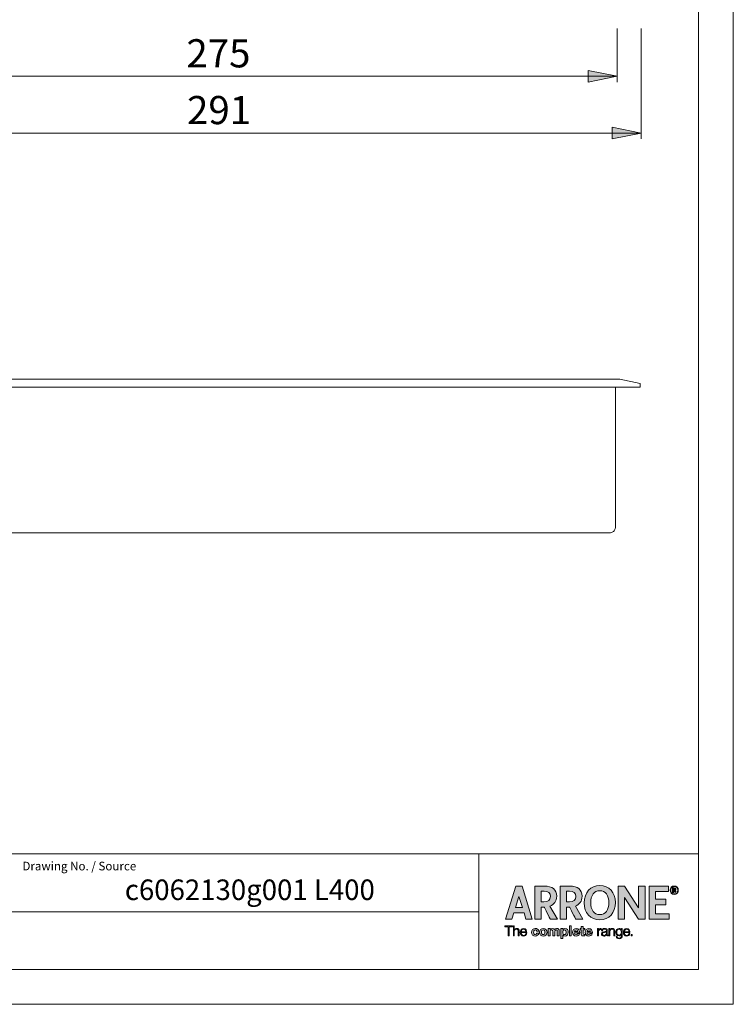
# Model space of a CAD drawing. Units: inches. Extents: x 0 to 210, y 0 to 297.
# Drawn here: x 87 to 210, y 0 to 170 of the extents above; entities that cross this region are included whole.
import ezdxf

# ---------------------------------------------------------------- set-up
doc = ezdxf.new("R2010")
doc.units = ezdxf.units.IN
doc.header["$MEASUREMENT"] = 0
doc.layers.add('Layer 1', color=7, linetype='Continuous')

# ---------------------------------------------------------------- blocks, each defined once
blk = doc.blocks.new('block 2')
at = {"layer": 'Layer 1'}
h = blk.add_hatch(color=7, dxfattribs=at)
h.dxf.hatch_style = 2
h.paths.add_polyline_path([(194.07, 150.57), (189.07, 149.57), (189.07, 151.57)])
h.paths.add_polyline_path([(48.61, 150.57), (53.61, 151.57), (53.61, 149.57)])
h.paths.add_polyline_path([(78.03, 122.91), (73.03, 121.91), (73.03, 123.91)])
h.paths.add_polyline_path([(52.52, 122.91), (57.52, 123.91), (57.52, 121.91)])
h.paths.add_polyline_path([(189.94, 160.38), (184.94, 159.38), (184.94, 161.38)])
h.paths.add_polyline_path([(52.52, 160.38), (57.52, 161.38), (57.52, 159.38)])
at = {"layer": 'Layer 1', "color": 7, "lineweight": 9}
for points in [[(189.94, 168.63), (189.94, 159.38)], [(194.07, 168.63), (194.07, 149.57)], [(52.52, 160.38), (189.94, 160.38)], [(189.94, 160.38), (184.94, 159.38), (184.94, 161.38), (189.94, 160.38)], [(189.94, 160.38), (184.94, 159.38), (184.94, 161.38)], [(194.07, 150.57), (189.07, 149.57), (189.07, 151.57), (194.07, 150.57)], [(194.07, 150.57), (189.07, 149.57), (189.07, 151.57)], [(48.61, 150.57), (194.07, 150.57)], [(51.82, 108.06), (190.41, 108.06)], [(190.41, 108.06), (193.91, 107.31)], [(193.91, 107.31), (193.91, 106.66)], [(48.44, 106.66), (193.91, 106.66)], [(189.64, 82.49), (189.64, 106.66)], [(188.64, 81.49), (188.78, 81.5), (188.92, 81.53), (189.06, 81.58), (189.18, 81.65), (189.3, 81.73), (189.4, 81.83), (189.48, 81.95), (189.55, 82.07), (189.6, 82.2), (189.63, 82.34), (189.64, 82.49)], [(53.52, 81.49), (188.64, 81.49)]]:
    blk.add_lwpolyline(points, dxfattribs=at)
at = {"layer": 'Layer 1', "color": 7, "char_height": 4.8704, "attachment_point": 7}
for s, insert in [('\\fArial|b0|i0|c0|p34;\\W1.00024;275', (115.49, 161.92)), ('\\fArial|b0|i0|c0|p34;\\W1.00024;291', (115.6, 152.11))]:
    blk.add_mtext(s, dxfattribs=dict(at, insert=insert))
blk = doc.blocks.new('block 4')
at = {"layer": 'Layer 1', "lineweight": 0}
for points in [[(170.5, 13.54), (171.87, 13.54), (171.87, 13.4), (171.27, 13.4), (171.27, 11.81), (171.1, 11.81), (171.1, 13.4), (170.5, 13.4), (170.5, 13.54)], [(181.67, 13.54), (182.01, 13.54), (182.01, 11.81), (181.67, 11.81), (181.67, 13.54)], [(192.34, 12.07), (192.54, 12.07), (192.54, 11.81), (192.34, 11.81), (192.34, 12.07)]]:
    blk.add_lwpolyline(points, dxfattribs=at)
for points, knots in [([(171.99, 13.54), (171.99, 13.54), (172.14, 13.54), (172.14, 13.54), (172.14, 13.54), (172.14, 12.84), (172.14, 12.84), (172.14, 12.84), (172.14, 12.84), (172.14, 12.84), (172.2, 12.99), (172.37, 13.1), (172.54, 13.1), (172.89, 13.1), (173, 12.91), (173, 12.61), (173, 12.61), (173, 11.81), (173, 11.81), (173, 11.81), (172.85, 11.81), (172.85, 11.81), (172.85, 11.81), (172.85, 12.59), (172.85, 12.59), (172.85, 12.8), (172.78, 12.97), (172.53, 12.97), (172.29, 12.97), (172.15, 12.78), (172.14, 12.54), (172.14, 12.54), (172.14, 11.81), (172.14, 11.81), (172.14, 11.81), (171.99, 11.81), (171.99, 11.81), (171.99, 11.81), (171.99, 13.54), (171.99, 13.54)], [0, 0, 0, 0, 1, 1, 1, 2, 2, 2, 3, 3, 3, 4, 4, 4, 5, 5, 5, 6, 6, 6, 7, 7, 7, 8, 8, 8, 9, 9, 9, 10, 10, 10, 11, 11, 11, 12, 12, 12, 13, 13, 13, 13]), ([(173.34, 12.39), (173.34, 12.17), (173.47, 11.9), (173.76, 11.9), (173.98, 11.9), (174.1, 12.03), (174.15, 12.22), (174.15, 12.22), (174.3, 12.22), (174.3, 12.22), (174.24, 11.94), (174.07, 11.77), (173.76, 11.77), (173.36, 11.77), (173.19, 12.08), (173.19, 12.44), (173.19, 12.76), (173.36, 13.1), (173.76, 13.1), (174.16, 13.1), (174.32, 12.75), (174.31, 12.39), (174.31, 12.39), (173.34, 12.39), (173.34, 12.39)], [0, 0, 0, 0, 1, 1, 1, 2, 2, 2, 3, 3, 3, 4, 4, 4, 5, 5, 5, 6, 6, 6, 7, 7, 7, 8, 8, 8, 8]), ([(174.15, 12.52), (174.15, 12.75), (174, 12.97), (173.76, 12.97), (173.5, 12.97), (173.37, 12.75), (173.34, 12.52), (173.34, 12.52), (174.15, 12.52), (174.15, 12.52)], [0, 0, 0, 0, 1, 1, 1, 2, 2, 2, 3, 3, 3, 3]), ([(176.03, 12.62), (176.01, 12.76), (175.93, 12.84), (175.78, 12.84), (175.56, 12.84), (175.49, 12.61), (175.49, 12.43), (175.49, 12.25), (175.56, 12.04), (175.77, 12.04), (175.93, 12.04), (176.02, 12.13), (176.05, 12.29), (176.05, 12.29), (176.38, 12.29), (176.38, 12.29), (176.33, 11.96), (176.11, 11.78), (175.77, 11.78), (175.4, 11.78), (175.14, 12.04), (175.14, 12.42), (175.14, 12.81), (175.38, 13.1), (175.78, 13.1), (176.08, 13.1), (176.35, 12.94), (176.37, 12.62), (176.37, 12.62), (176.03, 12.62), (176.03, 12.62)], [0, 0, 0, 0, 1, 1, 1, 2, 2, 2, 3, 3, 3, 4, 4, 4, 5, 5, 5, 6, 6, 6, 7, 7, 7, 8, 8, 8, 9, 9, 9, 10, 10, 10, 10]), ([(177.16, 13.1), (177.55, 13.1), (177.81, 12.83), (177.81, 12.44), (177.81, 12.04), (177.55, 11.78), (177.16, 11.78), (176.77, 11.78), (176.51, 12.04), (176.51, 12.44), (176.51, 12.83), (176.77, 13.1), (177.16, 13.1)], [0, 0, 0, 0, 1, 1, 1, 2, 2, 2, 3, 3, 3, 4, 4, 4, 4]), ([(177.16, 12.04), (177.39, 12.04), (177.46, 12.23), (177.46, 12.44), (177.46, 12.64), (177.39, 12.84), (177.16, 12.84), (176.93, 12.84), (176.86, 12.64), (176.86, 12.44), (176.86, 12.23), (176.93, 12.04), (177.16, 12.04)], [0, 0, 0, 0, 1, 1, 1, 2, 2, 2, 3, 3, 3, 4, 4, 4, 4]), ([(178.02, 13.06), (178.02, 13.06), (178.34, 13.06), (178.34, 13.06), (178.34, 13.06), (178.34, 12.89), (178.34, 12.89), (178.34, 12.89), (178.35, 12.89), (178.35, 12.89), (178.44, 13.02), (178.56, 13.1), (178.73, 13.1), (178.89, 13.1), (179.03, 13.04), (179.09, 12.89), (179.17, 13), (179.3, 13.1), (179.47, 13.1), (179.74, 13.1), (179.93, 12.97), (179.93, 12.65), (179.93, 12.65), (179.93, 11.81), (179.93, 11.81), (179.93, 11.81), (179.59, 11.81), (179.59, 11.81), (179.59, 11.81), (179.59, 12.52), (179.59, 12.52), (179.59, 12.69), (179.57, 12.83), (179.38, 12.83), (179.18, 12.83), (179.15, 12.66), (179.15, 12.51), (179.15, 12.51), (179.15, 11.81), (179.15, 11.81), (179.15, 11.81), (178.8, 11.81), (178.8, 11.81), (178.8, 11.81), (178.8, 12.51), (178.8, 12.51), (178.8, 12.68), (178.8, 12.83), (178.59, 12.83), (178.53, 12.83), (178.36, 12.78), (178.36, 12.54), (178.36, 12.54), (178.36, 11.81), (178.36, 11.81), (178.36, 11.81), (178.02, 11.81), (178.02, 11.81), (178.02, 11.81), (178.02, 13.06), (178.02, 13.06)], [0, 0, 0, 0, 1, 1, 1, 2, 2, 2, 3, 3, 3, 4, 4, 4, 5, 5, 5, 6, 6, 6, 7, 7, 7, 8, 8, 8, 9, 9, 9, 10, 10, 10, 11, 11, 11, 12, 12, 12, 13, 13, 13, 14, 14, 14, 15, 15, 15, 16, 16, 16, 17, 17, 17, 18, 18, 18, 19, 19, 19, 20, 20, 20, 20]), ([(180.19, 13.06), (180.19, 13.06), (180.52, 13.06), (180.52, 13.06), (180.52, 13.06), (180.52, 12.9), (180.52, 12.9), (180.52, 12.9), (180.52, 12.9), (180.52, 12.9), (180.61, 13.04), (180.74, 13.1), (180.9, 13.1), (181.29, 13.1), (181.47, 12.78), (181.47, 12.42), (181.47, 12.09), (181.28, 11.78), (180.92, 11.78), (180.76, 11.78), (180.63, 11.84), (180.54, 11.97), (180.54, 11.97), (180.54, 11.97), (180.54, 11.97), (180.54, 11.97), (180.54, 11.37), (180.54, 11.37), (180.54, 11.37), (180.19, 11.37), (180.19, 11.37), (180.19, 11.37), (180.19, 13.06), (180.19, 13.06)], [0, 0, 0, 0, 1, 1, 1, 2, 2, 2, 3, 3, 3, 4, 4, 4, 5, 5, 5, 6, 6, 6, 7, 7, 7, 8, 8, 8, 9, 9, 9, 10, 10, 10, 11, 11, 11, 11]), ([(181.12, 12.43), (181.12, 12.63), (181.04, 12.84), (180.82, 12.84), (180.6, 12.84), (180.52, 12.64), (180.52, 12.43), (180.52, 12.23), (180.6, 12.04), (180.82, 12.04), (181.05, 12.04), (181.12, 12.23), (181.12, 12.43)], [0, 0, 0, 0, 1, 1, 1, 2, 2, 2, 3, 3, 3, 4, 4, 4, 4]), ([(182.56, 12.35), (182.57, 12.13), (182.67, 12.04), (182.86, 12.04), (183, 12.04), (183.11, 12.12), (183.14, 12.2), (183.14, 12.2), (183.44, 12.2), (183.44, 12.2), (183.34, 11.9), (183.14, 11.78), (182.85, 11.78), (182.46, 11.78), (182.21, 12.05), (182.21, 12.44), (182.21, 12.81), (182.47, 13.1), (182.85, 13.1), (183.28, 13.1), (183.49, 12.74), (183.46, 12.35), (183.46, 12.35), (182.56, 12.35), (182.56, 12.35)], [0, 0, 0, 0, 1, 1, 1, 2, 2, 2, 3, 3, 3, 4, 4, 4, 5, 5, 5, 6, 6, 6, 7, 7, 7, 8, 8, 8, 8]), ([(183.12, 12.57), (183.09, 12.75), (183.01, 12.84), (182.84, 12.84), (182.62, 12.84), (182.56, 12.67), (182.56, 12.57), (182.56, 12.57), (183.12, 12.57), (183.12, 12.57)], [0, 0, 0, 0, 1, 1, 1, 2, 2, 2, 3, 3, 3, 3]), ([(184.07, 13.06), (184.07, 13.06), (184.32, 13.06), (184.32, 13.06), (184.32, 13.06), (184.32, 12.83), (184.32, 12.83), (184.32, 12.83), (184.07, 12.83), (184.07, 12.83), (184.07, 12.83), (184.07, 12.21), (184.07, 12.21), (184.07, 12.1), (184.1, 12.07), (184.22, 12.07), (184.26, 12.07), (184.29, 12.07), (184.32, 12.08), (184.32, 12.08), (184.32, 11.81), (184.32, 11.81), (184.27, 11.8), (184.19, 11.79), (184.12, 11.79), (183.91, 11.79), (183.73, 11.84), (183.73, 12.09), (183.73, 12.09), (183.73, 12.83), (183.73, 12.83), (183.73, 12.83), (183.52, 12.83), (183.52, 12.83), (183.52, 12.83), (183.52, 13.06), (183.52, 13.06), (183.52, 13.06), (183.73, 13.06), (183.73, 13.06), (183.73, 13.06), (183.73, 13.44), (183.73, 13.44), (183.73, 13.44), (184.07, 13.44), (184.07, 13.44), (184.07, 13.44), (184.07, 13.06), (184.07, 13.06)], [0, 0, 0, 0, 1, 1, 1, 2, 2, 2, 3, 3, 3, 4, 4, 4, 5, 5, 5, 6, 6, 6, 7, 7, 7, 8, 8, 8, 9, 9, 9, 10, 10, 10, 11, 11, 11, 12, 12, 12, 13, 13, 13, 14, 14, 14, 15, 15, 15, 16, 16, 16, 16]), ([(184.75, 12.35), (184.75, 12.13), (184.86, 12.04), (185.05, 12.04), (185.19, 12.04), (185.3, 12.12), (185.32, 12.2), (185.32, 12.2), (185.63, 12.2), (185.63, 12.2), (185.53, 11.9), (185.32, 11.78), (185.04, 11.78), (184.65, 11.78), (184.4, 12.05), (184.4, 12.44), (184.4, 12.81), (184.66, 13.1), (185.04, 13.1), (185.47, 13.1), (185.68, 12.74), (185.65, 12.35), (185.65, 12.35), (184.75, 12.35), (184.75, 12.35)], [0, 0, 0, 0, 1, 1, 1, 2, 2, 2, 3, 3, 3, 4, 4, 4, 5, 5, 5, 6, 6, 6, 7, 7, 7, 8, 8, 8, 8]), ([(185.31, 12.57), (185.27, 12.75), (185.2, 12.84), (185.03, 12.84), (184.81, 12.84), (184.75, 12.67), (184.75, 12.57), (184.75, 12.57), (185.31, 12.57), (185.31, 12.57)], [0, 0, 0, 0, 1, 1, 1, 2, 2, 2, 3, 3, 3, 3]), ([(186.55, 13.06), (186.55, 13.06), (186.69, 13.06), (186.69, 13.06), (186.69, 13.06), (186.69, 12.77), (186.69, 12.77), (186.69, 12.77), (186.7, 12.77), (186.7, 12.77), (186.77, 12.97), (186.94, 13.09), (187.17, 13.08), (187.17, 13.08), (187.17, 12.92), (187.17, 12.92), (186.89, 12.94), (186.7, 12.74), (186.7, 12.48), (186.7, 12.48), (186.7, 11.81), (186.7, 11.81), (186.7, 11.81), (186.55, 11.81), (186.55, 11.81), (186.55, 11.81), (186.55, 13.06), (186.55, 13.06)], [0, 0, 0, 0, 1, 1, 1, 2, 2, 2, 3, 3, 3, 4, 4, 4, 5, 5, 5, 6, 6, 6, 7, 7, 7, 8, 8, 8, 9, 9, 9, 9]), ([(187.25, 12.68), (187.27, 12.97), (187.47, 13.1), (187.76, 13.1), (187.98, 13.1), (188.22, 13.03), (188.22, 12.69), (188.22, 12.69), (188.22, 12.03), (188.22, 12.03), (188.22, 11.97), (188.25, 11.94), (188.31, 11.94), (188.33, 11.94), (188.34, 11.94), (188.36, 11.95), (188.36, 11.95), (188.36, 11.82), (188.36, 11.82), (188.32, 11.81), (188.3, 11.81), (188.26, 11.81), (188.1, 11.81), (188.08, 11.9), (188.08, 12.03), (188.08, 12.03), (188.07, 12.03), (188.07, 12.03), (187.96, 11.87), (187.86, 11.77), (187.62, 11.77), (187.39, 11.77), (187.2, 11.89), (187.2, 12.14), (187.2, 12.49), (187.54, 12.5), (187.87, 12.54), (188, 12.55), (188.07, 12.58), (188.07, 12.71), (188.07, 12.92), (187.92, 12.97), (187.74, 12.97), (187.55, 12.97), (187.41, 12.88), (187.4, 12.68), (187.4, 12.68), (187.25, 12.68), (187.25, 12.68)], [0, 0, 0, 0, 1, 1, 1, 2, 2, 2, 3, 3, 3, 4, 4, 4, 5, 5, 5, 6, 6, 6, 7, 7, 7, 8, 8, 8, 9, 9, 9, 10, 10, 10, 11, 11, 11, 12, 12, 12, 13, 13, 13, 14, 14, 14, 15, 15, 15, 16, 16, 16, 16]), ([(188.07, 12.49), (188.07, 12.49), (188.06, 12.49), (188.06, 12.49), (188.04, 12.46), (187.97, 12.44), (187.93, 12.44), (187.67, 12.39), (187.35, 12.39), (187.35, 12.15), (187.35, 12), (187.48, 11.9), (187.63, 11.9), (187.87, 11.9), (188.07, 12.05), (188.07, 12.29), (188.07, 12.29), (188.07, 12.49), (188.07, 12.49)], [0, 0, 0, 0, 1, 1, 1, 2, 2, 2, 3, 3, 3, 4, 4, 4, 5, 5, 5, 6, 6, 6, 6]), ([(188.5, 13.06), (188.5, 13.06), (188.65, 13.06), (188.65, 13.06), (188.65, 13.06), (188.65, 12.84), (188.65, 12.84), (188.65, 12.84), (188.65, 12.84), (188.65, 12.84), (188.71, 12.99), (188.88, 13.1), (189.05, 13.1), (189.4, 13.1), (189.51, 12.91), (189.51, 12.61), (189.51, 12.61), (189.51, 11.81), (189.51, 11.81), (189.51, 11.81), (189.36, 11.81), (189.36, 11.81), (189.36, 11.81), (189.36, 12.59), (189.36, 12.59), (189.36, 12.8), (189.29, 12.97), (189.04, 12.97), (188.8, 12.97), (188.66, 12.78), (188.65, 12.54), (188.65, 12.54), (188.65, 11.81), (188.65, 11.81), (188.65, 11.81), (188.5, 11.81), (188.5, 11.81), (188.5, 11.81), (188.5, 13.06), (188.5, 13.06)], [0, 0, 0, 0, 1, 1, 1, 2, 2, 2, 3, 3, 3, 4, 4, 4, 5, 5, 5, 6, 6, 6, 7, 7, 7, 8, 8, 8, 9, 9, 9, 10, 10, 10, 11, 11, 11, 12, 12, 12, 13, 13, 13, 13]), ([(190.82, 11.91), (190.82, 11.54), (190.67, 11.31), (190.26, 11.31), (190.01, 11.31), (189.76, 11.42), (189.74, 11.69), (189.74, 11.69), (189.9, 11.69), (189.9, 11.69), (189.93, 11.5), (190.09, 11.44), (190.26, 11.44), (190.55, 11.44), (190.66, 11.6), (190.66, 11.91), (190.66, 11.91), (190.66, 12.08), (190.66, 12.08), (190.66, 12.08), (190.66, 12.08), (190.66, 12.08), (190.59, 11.93), (190.44, 11.82), (190.26, 11.82), (189.86, 11.82), (189.7, 12.11), (189.7, 12.47), (189.7, 12.81), (189.9, 13.1), (190.26, 13.1), (190.45, 13.1), (190.6, 12.98), (190.66, 12.84), (190.66, 12.84), (190.66, 12.84), (190.66, 12.84), (190.66, 12.84), (190.66, 13.06), (190.66, 13.06), (190.66, 13.06), (190.82, 13.06), (190.82, 13.06), (190.82, 13.06), (190.82, 11.91), (190.82, 11.91)], [0, 0, 0, 0, 1, 1, 1, 2, 2, 2, 3, 3, 3, 4, 4, 4, 5, 5, 5, 6, 6, 6, 7, 7, 7, 8, 8, 8, 9, 9, 9, 10, 10, 10, 11, 11, 11, 12, 12, 12, 13, 13, 13, 14, 14, 14, 15, 15, 15, 15]), ([(190.66, 12.45), (190.66, 12.69), (190.55, 12.97), (190.26, 12.97), (189.97, 12.97), (189.85, 12.71), (189.85, 12.45), (189.85, 12.2), (189.98, 11.95), (190.26, 11.95), (190.53, 11.95), (190.66, 12.2), (190.66, 12.45)], [0, 0, 0, 0, 1, 1, 1, 2, 2, 2, 3, 3, 3, 4, 4, 4, 4]), ([(191.17, 12.39), (191.17, 12.17), (191.29, 11.9), (191.58, 11.9), (191.8, 11.9), (191.92, 12.03), (191.97, 12.22), (191.97, 12.22), (192.12, 12.22), (192.12, 12.22), (192.06, 11.94), (191.9, 11.77), (191.58, 11.77), (191.18, 11.77), (191.01, 12.08), (191.01, 12.44), (191.01, 12.76), (191.18, 13.1), (191.58, 13.1), (191.98, 13.1), (192.14, 12.75), (192.13, 12.39), (192.13, 12.39), (191.17, 12.39), (191.17, 12.39)], [0, 0, 0, 0, 1, 1, 1, 2, 2, 2, 3, 3, 3, 4, 4, 4, 5, 5, 5, 6, 6, 6, 7, 7, 7, 8, 8, 8, 8]), ([(191.97, 12.52), (191.97, 12.75), (191.82, 12.97), (191.58, 12.97), (191.33, 12.97), (191.19, 12.75), (191.17, 12.52), (191.17, 12.52), (191.97, 12.52), (191.97, 12.52)], [0, 0, 0, 0, 1, 1, 1, 2, 2, 2, 3, 3, 3, 3])]:
    blk.add_open_spline(points, degree=3, knots=knots, dxfattribs=at)
blk = doc.blocks.new('block 5')
at = {"layer": 'Layer 1', "lineweight": 0}
blk.add_lwpolyline([(195.48, 14.69), (195.48, 20.42), (198.81, 20.42), (198.81, 19.49), (196.57, 19.49), (196.57, 18.14), (198.33, 18.14), (198.33, 17.19), (196.57, 17.19), (196.57, 15.62), (198.9, 15.62), (198.9, 14.69), (195.48, 14.69)], dxfattribs=at)
for points, knots in [([(186.92, 14.58), (188.57, 14.58), (189.62, 15.79), (189.62, 17.56), (189.62, 19.33), (188.58, 20.52), (186.94, 20.52), (185.3, 20.52), (184.24, 19.32), (184.24, 17.54), (184.24, 15.77), (185.3, 14.58), (186.92, 14.58)], [0, 0, 0, 0, 1, 1, 1, 2, 2, 2, 3, 3, 3, 4, 4, 4, 4]), ([(178.37, 14.69), (178.37, 14.69), (177.33, 16.8), (177.29, 16.8), (177.29, 16.8), (176.8, 16.8), (176.8, 16.8), (176.8, 16.8), (176.8, 14.69), (176.8, 14.69), (176.8, 14.69), (175.7, 14.69), (175.7, 14.69), (175.7, 14.69), (175.7, 20.42), (175.7, 20.42), (175.7, 20.42), (177.38, 20.42), (177.38, 20.42), (178.69, 20.42), (179.48, 19.81), (179.48, 18.66), (179.48, 17.78), (179.04, 17.22), (178.32, 16.96), (178.32, 16.96), (179.61, 14.69), (179.61, 14.69), (179.61, 14.69), (178.37, 14.69), (178.37, 14.69)], [0, 0, 0, 0, 1, 1, 1, 2, 2, 2, 3, 3, 3, 4, 4, 4, 5, 5, 5, 6, 6, 6, 7, 7, 7, 8, 8, 8, 9, 9, 9, 10, 10, 10, 10]), ([(176.8, 17.68), (176.8, 17.68), (177.28, 17.68), (177.28, 17.68), (177.98, 17.68), (178.4, 17.98), (178.4, 18.63), (178.4, 19.23), (178.03, 19.54), (177.32, 19.54), (177.32, 19.54), (176.8, 19.54), (176.8, 19.54), (176.8, 19.54), (176.8, 17.68), (176.8, 17.68)], [0, 0, 0, 0, 1, 1, 1, 2, 2, 2, 3, 3, 3, 4, 4, 4, 5, 5, 5, 5]), ([(182.77, 14.69), (182.77, 14.69), (181.72, 16.8), (181.68, 16.8), (181.68, 16.8), (181.19, 16.8), (181.19, 16.8), (181.19, 16.8), (181.19, 14.69), (181.19, 14.69), (181.19, 14.69), (180.1, 14.69), (180.1, 14.69), (180.1, 14.69), (180.1, 20.42), (180.1, 20.42), (180.1, 20.42), (181.77, 20.42), (181.77, 20.42), (183.08, 20.42), (183.87, 19.81), (183.87, 18.66), (183.87, 17.78), (183.43, 17.22), (182.71, 16.96), (182.71, 16.96), (184.01, 14.69), (184.01, 14.69), (184.01, 14.69), (182.77, 14.69), (182.77, 14.69)], [0, 0, 0, 0, 1, 1, 1, 2, 2, 2, 3, 3, 3, 4, 4, 4, 5, 5, 5, 6, 6, 6, 7, 7, 7, 8, 8, 8, 9, 9, 9, 10, 10, 10, 10]), ([(181.19, 17.68), (181.19, 17.68), (181.67, 17.68), (181.67, 17.68), (182.38, 17.68), (182.79, 17.98), (182.79, 18.63), (182.79, 19.23), (182.42, 19.54), (181.71, 19.54), (181.71, 19.54), (181.19, 19.54), (181.19, 19.54), (181.19, 19.54), (181.19, 17.68), (181.19, 17.68)], [0, 0, 0, 0, 1, 1, 1, 2, 2, 2, 3, 3, 3, 4, 4, 4, 5, 5, 5, 5]), ([(186.93, 19.61), (187.91, 19.61), (188.51, 18.81), (188.51, 17.55), (188.51, 16.3), (187.92, 15.49), (186.93, 15.49), (185.95, 15.49), (185.36, 16.3), (185.36, 17.55), (185.36, 18.81), (185.95, 19.61), (186.93, 19.61)], [0, 0, 0, 0, 1, 1, 1, 2, 2, 2, 3, 3, 3, 4, 4, 4, 4])]:
    blk.add_open_spline(points, degree=3, knots=knots, dxfattribs=at)
blk = doc.blocks.new('block 3')
at = {"layer": 'Layer 1'}
h = blk.add_hatch(color=7, dxfattribs=at)
h.dxf.hatch_style = 2
h.paths.add_polyline_path([(195.48, 14.69), (195.48, 20.42), (198.81, 20.42), (198.81, 19.49), (196.57, 19.49), (196.57, 18.14), (198.33, 18.14), (198.33, 17.19), (196.57, 17.19), (196.57, 15.62), (198.9, 15.62), (198.9, 14.69)])
edge = h.paths.add_edge_path()
edge.add_spline(control_points=[(178.37, 14.69), (178.37, 14.69), (177.33, 16.8), (177.29, 16.8), (177.29, 16.8), (176.8, 16.8), (176.8, 16.8), (176.8, 16.8), (176.8, 14.69), (176.8, 14.69), (176.8, 14.69), (175.7, 14.69), (175.7, 14.69), (175.7, 14.69), (175.7, 20.42), (175.7, 20.42), (175.7, 20.42), (177.38, 20.42), (177.38, 20.42), (178.69, 20.42), (179.48, 19.81), (179.48, 18.66), (179.48, 17.78), (179.04, 17.22), (178.32, 16.96), (178.32, 16.96), (179.61, 14.69), (179.61, 14.69), (179.61, 14.69), (178.37, 14.69), (178.37, 14.69)], knot_values=[0, 0, 0, 0, 1, 1, 1, 2, 2, 2, 3, 3, 3, 4, 4, 4, 5, 5, 5, 6, 6, 6, 7, 7, 7, 8, 8, 8, 9, 9, 9, 10, 10, 10, 10], degree=3, periodic=1)
edge = h.paths.add_edge_path()
edge.add_spline(control_points=[(176.8, 17.68), (176.8, 17.68), (177.28, 17.68), (177.28, 17.68), (177.98, 17.68), (178.4, 17.98), (178.4, 18.63), (178.4, 19.23), (178.03, 19.54), (177.32, 19.54), (177.32, 19.54), (176.8, 19.54), (176.8, 19.54), (176.8, 19.54), (176.8, 17.68), (176.8, 17.68)], knot_values=[0, 0, 0, 0, 1, 1, 1, 2, 2, 2, 3, 3, 3, 4, 4, 4, 5, 5, 5, 5], degree=3, periodic=1)
edge = h.paths.add_edge_path()
edge.add_spline(control_points=[(182.77, 14.69), (182.77, 14.69), (181.72, 16.8), (181.68, 16.8), (181.68, 16.8), (181.19, 16.8), (181.19, 16.8), (181.19, 16.8), (181.19, 14.69), (181.19, 14.69), (181.19, 14.69), (180.1, 14.69), (180.1, 14.69), (180.1, 14.69), (180.1, 20.42), (180.1, 20.42), (180.1, 20.42), (181.77, 20.42), (181.77, 20.42), (183.08, 20.42), (183.87, 19.81), (183.87, 18.66), (183.87, 17.78), (183.43, 17.22), (182.71, 16.96), (182.71, 16.96), (184.01, 14.69), (184.01, 14.69), (184.01, 14.69), (182.77, 14.69), (182.77, 14.69)], knot_values=[0, 0, 0, 0, 1, 1, 1, 2, 2, 2, 3, 3, 3, 4, 4, 4, 5, 5, 5, 6, 6, 6, 7, 7, 7, 8, 8, 8, 9, 9, 9, 10, 10, 10, 10], degree=3, periodic=1)
edge = h.paths.add_edge_path()
edge.add_spline(control_points=[(181.19, 17.68), (181.19, 17.68), (181.67, 17.68), (181.67, 17.68), (182.38, 17.68), (182.79, 17.98), (182.79, 18.63), (182.79, 19.23), (182.42, 19.54), (181.71, 19.54), (181.71, 19.54), (181.19, 19.54), (181.19, 19.54), (181.19, 19.54), (181.19, 17.68), (181.19, 17.68)], knot_values=[0, 0, 0, 0, 1, 1, 1, 2, 2, 2, 3, 3, 3, 4, 4, 4, 5, 5, 5, 5], degree=3, periodic=1)
h.paths.add_polyline_path([(193.64, 20.42), (193.64, 16.64), (191.21, 20.42), (190.11, 20.42), (190.11, 14.69), (191.21, 14.69), (191.21, 18.47), (193.64, 14.69), (194.75, 14.69), (194.75, 20.42)])
h.paths.add_polyline_path([(173.84, 15.77), (172.07, 15.77), (171.74, 14.69), (170.63, 14.69), (172.4, 20.42), (173.5, 20.42), (175.27, 14.69), (174.17, 14.69)])
h.paths.add_polyline_path([(173.55, 16.7), (172.95, 18.63), (172.36, 16.7)])
edge = h.paths.add_edge_path()
edge.add_spline(control_points=[(186.92, 14.58), (188.57, 14.58), (189.62, 15.79), (189.62, 17.56), (189.62, 19.33), (188.58, 20.52), (186.94, 20.52), (185.3, 20.52), (184.24, 19.32), (184.24, 17.54), (184.24, 15.77), (185.3, 14.58), (186.92, 14.58)], knot_values=[0, 0, 0, 0, 0.352778, 0.352778, 0.352778, 0.705556, 0.705556, 0.705556, 1.058333, 1.058333, 1.058333, 1.411111, 1.411111, 1.411111, 1.411111], degree=3, periodic=0)
edge.add_line((186.92, 14.58), (186.92, 14.58))
edge = h.paths.add_edge_path()
edge.add_spline(control_points=[(186.93, 19.61), (187.91, 19.61), (188.51, 18.81), (188.51, 17.55), (188.51, 16.3), (187.92, 15.49), (186.93, 15.49), (185.95, 15.49), (185.36, 16.3), (185.36, 17.55), (185.36, 18.81), (185.95, 19.61), (186.93, 19.61)], knot_values=[0, 0, 0, 0, 0.352778, 0.352778, 0.352778, 0.705556, 0.705556, 0.705556, 1.058333, 1.058333, 1.058333, 1.411111, 1.411111, 1.411111, 1.411111], degree=3, periodic=0)
edge.add_line((186.93, 19.61), (186.93, 19.61))
h = blk.add_hatch(color=7, dxfattribs=at)
h.dxf.hatch_style = 2
edge = h.paths.add_edge_path()
edge.add_spline(control_points=[(199.97, 19.31), (199.97, 19.31), (199.76, 19.63), (199.76, 19.63), (199.76, 19.63), (199.7, 19.63), (199.7, 19.63), (199.7, 19.63), (199.7, 19.32), (199.7, 19.32), (199.7, 19.32), (199.52, 19.32), (199.52, 19.32), (199.52, 19.32), (199.52, 20.13), (199.52, 20.13), (199.52, 20.13), (199.79, 20.13), (199.79, 20.13), (199.98, 20.13), (200.09, 20.04), (200.09, 19.88), (200.09, 19.77), (200.03, 19.7), (199.94, 19.66), (199.94, 19.66), (200.15, 19.34), (200.15, 19.34), (200.15, 19.34), (199.97, 19.31), (199.97, 19.31)], knot_values=[0, 0, 0, 0, 1, 1, 1, 2, 2, 2, 3, 3, 3, 4, 4, 4, 5, 5, 5, 6, 6, 6, 7, 7, 7, 8, 8, 8, 9, 9, 9, 10, 10, 10, 10], degree=3, periodic=1)
edge = h.paths.add_edge_path()
edge.add_spline(control_points=[(199.79, 18.97), (199.37, 18.97), (199.08, 19.26), (199.08, 19.7), (199.08, 20.13), (199.37, 20.43), (199.79, 20.43), (200.21, 20.43), (200.5, 20.13), (200.5, 19.7), (200.5, 19.26), (200.2, 18.97), (199.79, 18.97)], knot_values=[0, 0, 0, 0, 0.352778, 0.352778, 0.352778, 0.705556, 0.705556, 0.705556, 1.058333, 1.058333, 1.058333, 1.411111, 1.411111, 1.411111, 1.411111], degree=3, periodic=0)
edge.add_line((199.79, 18.97), (199.79, 18.97))
edge = h.paths.add_edge_path()
edge.add_spline(control_points=[(199.79, 20.34), (199.45, 20.34), (199.18, 20.11), (199.18, 19.7), (199.18, 19.29), (199.45, 19.05), (199.79, 19.05), (200.13, 19.05), (200.4, 19.29), (200.4, 19.7), (200.4, 20.11), (200.12, 20.34), (199.79, 20.34)], knot_values=[0, 0, 0, 0, 0.352778, 0.352778, 0.352778, 0.705556, 0.705556, 0.705556, 1.058333, 1.058333, 1.058333, 1.411111, 1.411111, 1.411111, 1.411111], degree=3, periodic=0)
edge.add_line((199.79, 20.34), (199.79, 20.34))
edge = h.paths.add_edge_path()
edge.add_spline(control_points=[(199.78, 19.98), (199.78, 19.98), (199.7, 19.98), (199.7, 19.98), (199.7, 19.98), (199.7, 19.75), (199.7, 19.75), (199.7, 19.75), (199.78, 19.75), (199.78, 19.75), (199.86, 19.75), (199.91, 19.79), (199.91, 19.87), (199.91, 19.94), (199.86, 19.98), (199.78, 19.98)], knot_values=[0, 0, 0, 0, 0.352778, 0.352778, 0.352778, 0.705556, 0.705556, 0.705556, 1.058333, 1.058333, 1.058333, 1.411111, 1.411111, 1.411111, 1.763889, 1.763889, 1.763889, 1.763889], degree=3, periodic=0)
edge.add_line((199.78, 19.98), (199.78, 19.98))
h = blk.add_hatch(color=7, dxfattribs=at)
h.dxf.hatch_style = 2
h.paths.add_polyline_path([(170.5, 13.54), (171.87, 13.54), (171.87, 13.4), (171.27, 13.4), (171.27, 11.81), (171.1, 11.81), (171.1, 13.4), (170.5, 13.4)])
edge = h.paths.add_edge_path()
edge.add_spline(control_points=[(171.99, 13.54), (171.99, 13.54), (172.14, 13.54), (172.14, 13.54), (172.14, 13.54), (172.14, 12.84), (172.14, 12.84), (172.14, 12.84), (172.14, 12.84), (172.14, 12.84), (172.2, 12.99), (172.37, 13.1), (172.54, 13.1), (172.89, 13.1), (173, 12.91), (173, 12.61), (173, 12.61), (173, 11.81), (173, 11.81), (173, 11.81), (172.85, 11.81), (172.85, 11.81), (172.85, 11.81), (172.85, 12.59), (172.85, 12.59), (172.85, 12.8), (172.78, 12.97), (172.53, 12.97), (172.29, 12.97), (172.15, 12.78), (172.14, 12.54), (172.14, 12.54), (172.14, 11.81), (172.14, 11.81), (172.14, 11.81), (171.99, 11.81), (171.99, 11.81), (171.99, 11.81), (171.99, 13.54), (171.99, 13.54)], knot_values=[0, 0, 0, 0, 1, 1, 1, 2, 2, 2, 3, 3, 3, 4, 4, 4, 5, 5, 5, 6, 6, 6, 7, 7, 7, 8, 8, 8, 9, 9, 9, 10, 10, 10, 11, 11, 11, 12, 12, 12, 13, 13, 13, 13], degree=3, periodic=1)
edge = h.paths.add_edge_path()
edge.add_spline(control_points=[(173.34, 12.39), (173.34, 12.17), (173.47, 11.9), (173.76, 11.9), (173.98, 11.9), (174.1, 12.03), (174.15, 12.22), (174.15, 12.22), (174.3, 12.22), (174.3, 12.22), (174.24, 11.94), (174.07, 11.77), (173.76, 11.77), (173.36, 11.77), (173.19, 12.08), (173.19, 12.44), (173.19, 12.76), (173.36, 13.1), (173.76, 13.1), (174.16, 13.1), (174.32, 12.75), (174.31, 12.39), (174.31, 12.39), (173.34, 12.39), (173.34, 12.39)], knot_values=[0, 0, 0, 0, 1, 1, 1, 2, 2, 2, 3, 3, 3, 4, 4, 4, 5, 5, 5, 6, 6, 6, 7, 7, 7, 8, 8, 8, 8], degree=3, periodic=1)
edge = h.paths.add_edge_path()
edge.add_spline(control_points=[(174.15, 12.52), (174.15, 12.75), (174, 12.97), (173.76, 12.97), (173.5, 12.97), (173.37, 12.75), (173.34, 12.52), (173.34, 12.52), (174.15, 12.52), (174.15, 12.52)], knot_values=[0, 0, 0, 0, 1, 1, 1, 2, 2, 2, 3, 3, 3, 3], degree=3, periodic=1)
edge = h.paths.add_edge_path()
edge.add_spline(control_points=[(176.03, 12.62), (176.01, 12.76), (175.93, 12.84), (175.78, 12.84), (175.56, 12.84), (175.49, 12.61), (175.49, 12.43), (175.49, 12.25), (175.56, 12.04), (175.77, 12.04), (175.93, 12.04), (176.02, 12.13), (176.05, 12.29), (176.05, 12.29), (176.38, 12.29), (176.38, 12.29), (176.33, 11.96), (176.11, 11.78), (175.77, 11.78), (175.4, 11.78), (175.14, 12.04), (175.14, 12.42), (175.14, 12.81), (175.38, 13.1), (175.78, 13.1), (176.08, 13.1), (176.35, 12.94), (176.37, 12.62), (176.37, 12.62), (176.03, 12.62), (176.03, 12.62)], knot_values=[0, 0, 0, 0, 1, 1, 1, 2, 2, 2, 3, 3, 3, 4, 4, 4, 5, 5, 5, 6, 6, 6, 7, 7, 7, 8, 8, 8, 9, 9, 9, 10, 10, 10, 10], degree=3, periodic=1)
edge = h.paths.add_edge_path()
edge.add_spline(control_points=[(177.16, 13.1), (177.55, 13.1), (177.81, 12.83), (177.81, 12.44), (177.81, 12.04), (177.55, 11.78), (177.16, 11.78), (176.77, 11.78), (176.51, 12.04), (176.51, 12.44), (176.51, 12.83), (176.77, 13.1), (177.16, 13.1)], knot_values=[0, 0, 0, 0, 1, 1, 1, 2, 2, 2, 3, 3, 3, 4, 4, 4, 4], degree=3, periodic=1)
edge = h.paths.add_edge_path()
edge.add_spline(control_points=[(177.16, 12.04), (177.39, 12.04), (177.46, 12.23), (177.46, 12.44), (177.46, 12.64), (177.39, 12.84), (177.16, 12.84), (176.93, 12.84), (176.86, 12.64), (176.86, 12.44), (176.86, 12.23), (176.93, 12.04), (177.16, 12.04)], knot_values=[0, 0, 0, 0, 1, 1, 1, 2, 2, 2, 3, 3, 3, 4, 4, 4, 4], degree=3, periodic=1)
edge = h.paths.add_edge_path()
edge.add_spline(control_points=[(178.02, 13.06), (178.02, 13.06), (178.34, 13.06), (178.34, 13.06), (178.34, 13.06), (178.34, 12.89), (178.34, 12.89), (178.34, 12.89), (178.35, 12.89), (178.35, 12.89), (178.44, 13.02), (178.56, 13.1), (178.73, 13.1), (178.89, 13.1), (179.03, 13.04), (179.09, 12.89), (179.17, 13), (179.3, 13.1), (179.47, 13.1), (179.74, 13.1), (179.93, 12.97), (179.93, 12.65), (179.93, 12.65), (179.93, 11.81), (179.93, 11.81), (179.93, 11.81), (179.59, 11.81), (179.59, 11.81), (179.59, 11.81), (179.59, 12.52), (179.59, 12.52), (179.59, 12.69), (179.57, 12.83), (179.38, 12.83), (179.18, 12.83), (179.15, 12.66), (179.15, 12.51), (179.15, 12.51), (179.15, 11.81), (179.15, 11.81), (179.15, 11.81), (178.8, 11.81), (178.8, 11.81), (178.8, 11.81), (178.8, 12.51), (178.8, 12.51), (178.8, 12.68), (178.8, 12.83), (178.59, 12.83), (178.53, 12.83), (178.36, 12.78), (178.36, 12.54), (178.36, 12.54), (178.36, 11.81), (178.36, 11.81), (178.36, 11.81), (178.02, 11.81), (178.02, 11.81), (178.02, 11.81), (178.02, 13.06), (178.02, 13.06)], knot_values=[0, 0, 0, 0, 1, 1, 1, 2, 2, 2, 3, 3, 3, 4, 4, 4, 5, 5, 5, 6, 6, 6, 7, 7, 7, 8, 8, 8, 9, 9, 9, 10, 10, 10, 11, 11, 11, 12, 12, 12, 13, 13, 13, 14, 14, 14, 15, 15, 15, 16, 16, 16, 17, 17, 17, 18, 18, 18, 19, 19, 19, 20, 20, 20, 20], degree=3, periodic=1)
edge = h.paths.add_edge_path()
edge.add_spline(control_points=[(180.19, 13.06), (180.19, 13.06), (180.52, 13.06), (180.52, 13.06), (180.52, 13.06), (180.52, 12.9), (180.52, 12.9), (180.52, 12.9), (180.52, 12.9), (180.52, 12.9), (180.61, 13.04), (180.74, 13.1), (180.9, 13.1), (181.29, 13.1), (181.47, 12.78), (181.47, 12.42), (181.47, 12.09), (181.28, 11.78), (180.92, 11.78), (180.76, 11.78), (180.63, 11.84), (180.54, 11.97), (180.54, 11.97), (180.54, 11.97), (180.54, 11.97), (180.54, 11.97), (180.54, 11.37), (180.54, 11.37), (180.54, 11.37), (180.19, 11.37), (180.19, 11.37), (180.19, 11.37), (180.19, 13.06), (180.19, 13.06)], knot_values=[0, 0, 0, 0, 1, 1, 1, 2, 2, 2, 3, 3, 3, 4, 4, 4, 5, 5, 5, 6, 6, 6, 7, 7, 7, 8, 8, 8, 9, 9, 9, 10, 10, 10, 11, 11, 11, 11], degree=3, periodic=1)
edge = h.paths.add_edge_path()
edge.add_spline(control_points=[(181.12, 12.43), (181.12, 12.63), (181.04, 12.84), (180.82, 12.84), (180.6, 12.84), (180.52, 12.64), (180.52, 12.43), (180.52, 12.23), (180.6, 12.04), (180.82, 12.04), (181.05, 12.04), (181.12, 12.23), (181.12, 12.43)], knot_values=[0, 0, 0, 0, 1, 1, 1, 2, 2, 2, 3, 3, 3, 4, 4, 4, 4], degree=3, periodic=1)
h.paths.add_polyline_path([(181.67, 13.54), (182.01, 13.54), (182.01, 11.81), (181.67, 11.81)])
edge = h.paths.add_edge_path()
edge.add_spline(control_points=[(182.56, 12.35), (182.57, 12.13), (182.67, 12.04), (182.86, 12.04), (183, 12.04), (183.11, 12.12), (183.14, 12.2), (183.14, 12.2), (183.44, 12.2), (183.44, 12.2), (183.34, 11.9), (183.14, 11.78), (182.85, 11.78), (182.46, 11.78), (182.21, 12.05), (182.21, 12.44), (182.21, 12.81), (182.47, 13.1), (182.85, 13.1), (183.28, 13.1), (183.49, 12.74), (183.46, 12.35), (183.46, 12.35), (182.56, 12.35), (182.56, 12.35)], knot_values=[0, 0, 0, 0, 1, 1, 1, 2, 2, 2, 3, 3, 3, 4, 4, 4, 5, 5, 5, 6, 6, 6, 7, 7, 7, 8, 8, 8, 8], degree=3, periodic=1)
edge = h.paths.add_edge_path()
edge.add_spline(control_points=[(183.12, 12.57), (183.09, 12.75), (183.01, 12.84), (182.84, 12.84), (182.62, 12.84), (182.56, 12.67), (182.56, 12.57), (182.56, 12.57), (183.12, 12.57), (183.12, 12.57)], knot_values=[0, 0, 0, 0, 1, 1, 1, 2, 2, 2, 3, 3, 3, 3], degree=3, periodic=1)
edge = h.paths.add_edge_path()
edge.add_spline(control_points=[(184.07, 13.06), (184.07, 13.06), (184.32, 13.06), (184.32, 13.06), (184.32, 13.06), (184.32, 12.83), (184.32, 12.83), (184.32, 12.83), (184.07, 12.83), (184.07, 12.83), (184.07, 12.83), (184.07, 12.21), (184.07, 12.21), (184.07, 12.1), (184.1, 12.07), (184.22, 12.07), (184.26, 12.07), (184.29, 12.07), (184.32, 12.08), (184.32, 12.08), (184.32, 11.81), (184.32, 11.81), (184.27, 11.8), (184.19, 11.79), (184.12, 11.79), (183.91, 11.79), (183.73, 11.84), (183.73, 12.09), (183.73, 12.09), (183.73, 12.83), (183.73, 12.83), (183.73, 12.83), (183.52, 12.83), (183.52, 12.83), (183.52, 12.83), (183.52, 13.06), (183.52, 13.06), (183.52, 13.06), (183.73, 13.06), (183.73, 13.06), (183.73, 13.06), (183.73, 13.44), (183.73, 13.44), (183.73, 13.44), (184.07, 13.44), (184.07, 13.44), (184.07, 13.44), (184.07, 13.06), (184.07, 13.06)], knot_values=[0, 0, 0, 0, 1, 1, 1, 2, 2, 2, 3, 3, 3, 4, 4, 4, 5, 5, 5, 6, 6, 6, 7, 7, 7, 8, 8, 8, 9, 9, 9, 10, 10, 10, 11, 11, 11, 12, 12, 12, 13, 13, 13, 14, 14, 14, 15, 15, 15, 16, 16, 16, 16], degree=3, periodic=1)
edge = h.paths.add_edge_path()
edge.add_spline(control_points=[(184.75, 12.35), (184.75, 12.13), (184.86, 12.04), (185.05, 12.04), (185.19, 12.04), (185.3, 12.12), (185.32, 12.2), (185.32, 12.2), (185.63, 12.2), (185.63, 12.2), (185.53, 11.9), (185.32, 11.78), (185.04, 11.78), (184.65, 11.78), (184.4, 12.05), (184.4, 12.44), (184.4, 12.81), (184.66, 13.1), (185.04, 13.1), (185.47, 13.1), (185.68, 12.74), (185.65, 12.35), (185.65, 12.35), (184.75, 12.35), (184.75, 12.35)], knot_values=[0, 0, 0, 0, 1, 1, 1, 2, 2, 2, 3, 3, 3, 4, 4, 4, 5, 5, 5, 6, 6, 6, 7, 7, 7, 8, 8, 8, 8], degree=3, periodic=1)
edge = h.paths.add_edge_path()
edge.add_spline(control_points=[(185.31, 12.57), (185.27, 12.75), (185.2, 12.84), (185.03, 12.84), (184.81, 12.84), (184.75, 12.67), (184.75, 12.57), (184.75, 12.57), (185.31, 12.57), (185.31, 12.57)], knot_values=[0, 0, 0, 0, 1, 1, 1, 2, 2, 2, 3, 3, 3, 3], degree=3, periodic=1)
edge = h.paths.add_edge_path()
edge.add_spline(control_points=[(186.55, 13.06), (186.55, 13.06), (186.69, 13.06), (186.69, 13.06), (186.69, 13.06), (186.69, 12.77), (186.69, 12.77), (186.69, 12.77), (186.7, 12.77), (186.7, 12.77), (186.77, 12.97), (186.94, 13.09), (187.17, 13.08), (187.17, 13.08), (187.17, 12.92), (187.17, 12.92), (186.89, 12.94), (186.7, 12.74), (186.7, 12.48), (186.7, 12.48), (186.7, 11.81), (186.7, 11.81), (186.7, 11.81), (186.55, 11.81), (186.55, 11.81), (186.55, 11.81), (186.55, 13.06), (186.55, 13.06)], knot_values=[0, 0, 0, 0, 1, 1, 1, 2, 2, 2, 3, 3, 3, 4, 4, 4, 5, 5, 5, 6, 6, 6, 7, 7, 7, 8, 8, 8, 9, 9, 9, 9], degree=3, periodic=1)
edge = h.paths.add_edge_path()
edge.add_spline(control_points=[(187.25, 12.68), (187.27, 12.97), (187.47, 13.1), (187.76, 13.1), (187.98, 13.1), (188.22, 13.03), (188.22, 12.69), (188.22, 12.69), (188.22, 12.03), (188.22, 12.03), (188.22, 11.97), (188.25, 11.94), (188.31, 11.94), (188.33, 11.94), (188.34, 11.94), (188.36, 11.95), (188.36, 11.95), (188.36, 11.82), (188.36, 11.82), (188.32, 11.81), (188.3, 11.81), (188.26, 11.81), (188.1, 11.81), (188.08, 11.9), (188.08, 12.03), (188.08, 12.03), (188.07, 12.03), (188.07, 12.03), (187.96, 11.87), (187.86, 11.77), (187.62, 11.77), (187.39, 11.77), (187.2, 11.89), (187.2, 12.14), (187.2, 12.49), (187.54, 12.5), (187.87, 12.54), (188, 12.55), (188.07, 12.58), (188.07, 12.71), (188.07, 12.92), (187.92, 12.97), (187.74, 12.97), (187.55, 12.97), (187.41, 12.88), (187.4, 12.68), (187.4, 12.68), (187.25, 12.68), (187.25, 12.68)], knot_values=[0, 0, 0, 0, 1, 1, 1, 2, 2, 2, 3, 3, 3, 4, 4, 4, 5, 5, 5, 6, 6, 6, 7, 7, 7, 8, 8, 8, 9, 9, 9, 10, 10, 10, 11, 11, 11, 12, 12, 12, 13, 13, 13, 14, 14, 14, 15, 15, 15, 16, 16, 16, 16], degree=3, periodic=1)
edge = h.paths.add_edge_path()
edge.add_spline(control_points=[(188.07, 12.49), (188.07, 12.49), (188.06, 12.49), (188.06, 12.49), (188.04, 12.46), (187.97, 12.44), (187.93, 12.44), (187.67, 12.39), (187.35, 12.39), (187.35, 12.15), (187.35, 12), (187.48, 11.9), (187.63, 11.9), (187.87, 11.9), (188.07, 12.05), (188.07, 12.29), (188.07, 12.29), (188.07, 12.49), (188.07, 12.49)], knot_values=[0, 0, 0, 0, 1, 1, 1, 2, 2, 2, 3, 3, 3, 4, 4, 4, 5, 5, 5, 6, 6, 6, 6], degree=3, periodic=1)
edge = h.paths.add_edge_path()
edge.add_spline(control_points=[(188.5, 13.06), (188.5, 13.06), (188.65, 13.06), (188.65, 13.06), (188.65, 13.06), (188.65, 12.84), (188.65, 12.84), (188.65, 12.84), (188.65, 12.84), (188.65, 12.84), (188.71, 12.99), (188.88, 13.1), (189.05, 13.1), (189.4, 13.1), (189.51, 12.91), (189.51, 12.61), (189.51, 12.61), (189.51, 11.81), (189.51, 11.81), (189.51, 11.81), (189.36, 11.81), (189.36, 11.81), (189.36, 11.81), (189.36, 12.59), (189.36, 12.59), (189.36, 12.8), (189.29, 12.97), (189.04, 12.97), (188.8, 12.97), (188.66, 12.78), (188.65, 12.54), (188.65, 12.54), (188.65, 11.81), (188.65, 11.81), (188.65, 11.81), (188.5, 11.81), (188.5, 11.81), (188.5, 11.81), (188.5, 13.06), (188.5, 13.06)], knot_values=[0, 0, 0, 0, 1, 1, 1, 2, 2, 2, 3, 3, 3, 4, 4, 4, 5, 5, 5, 6, 6, 6, 7, 7, 7, 8, 8, 8, 9, 9, 9, 10, 10, 10, 11, 11, 11, 12, 12, 12, 13, 13, 13, 13], degree=3, periodic=1)
edge = h.paths.add_edge_path()
edge.add_spline(control_points=[(190.82, 11.91), (190.82, 11.54), (190.67, 11.31), (190.26, 11.31), (190.01, 11.31), (189.76, 11.42), (189.74, 11.69), (189.74, 11.69), (189.9, 11.69), (189.9, 11.69), (189.93, 11.5), (190.09, 11.44), (190.26, 11.44), (190.55, 11.44), (190.66, 11.6), (190.66, 11.91), (190.66, 11.91), (190.66, 12.08), (190.66, 12.08), (190.66, 12.08), (190.66, 12.08), (190.66, 12.08), (190.59, 11.93), (190.44, 11.82), (190.26, 11.82), (189.86, 11.82), (189.7, 12.11), (189.7, 12.47), (189.7, 12.81), (189.9, 13.1), (190.26, 13.1), (190.45, 13.1), (190.6, 12.98), (190.66, 12.84), (190.66, 12.84), (190.66, 12.84), (190.66, 12.84), (190.66, 12.84), (190.66, 13.06), (190.66, 13.06), (190.66, 13.06), (190.82, 13.06), (190.82, 13.06), (190.82, 13.06), (190.82, 11.91), (190.82, 11.91)], knot_values=[0, 0, 0, 0, 1, 1, 1, 2, 2, 2, 3, 3, 3, 4, 4, 4, 5, 5, 5, 6, 6, 6, 7, 7, 7, 8, 8, 8, 9, 9, 9, 10, 10, 10, 11, 11, 11, 12, 12, 12, 13, 13, 13, 14, 14, 14, 15, 15, 15, 15], degree=3, periodic=1)
edge = h.paths.add_edge_path()
edge.add_spline(control_points=[(190.66, 12.45), (190.66, 12.69), (190.55, 12.97), (190.26, 12.97), (189.97, 12.97), (189.85, 12.71), (189.85, 12.45), (189.85, 12.2), (189.98, 11.95), (190.26, 11.95), (190.53, 11.95), (190.66, 12.2), (190.66, 12.45)], knot_values=[0, 0, 0, 0, 1, 1, 1, 2, 2, 2, 3, 3, 3, 4, 4, 4, 4], degree=3, periodic=1)
edge = h.paths.add_edge_path()
edge.add_spline(control_points=[(191.17, 12.39), (191.17, 12.17), (191.29, 11.9), (191.58, 11.9), (191.8, 11.9), (191.92, 12.03), (191.97, 12.22), (191.97, 12.22), (192.12, 12.22), (192.12, 12.22), (192.06, 11.94), (191.9, 11.77), (191.58, 11.77), (191.18, 11.77), (191.01, 12.08), (191.01, 12.44), (191.01, 12.76), (191.18, 13.1), (191.58, 13.1), (191.98, 13.1), (192.14, 12.75), (192.13, 12.39), (192.13, 12.39), (191.17, 12.39), (191.17, 12.39)], knot_values=[0, 0, 0, 0, 1, 1, 1, 2, 2, 2, 3, 3, 3, 4, 4, 4, 5, 5, 5, 6, 6, 6, 7, 7, 7, 8, 8, 8, 8], degree=3, periodic=1)
edge = h.paths.add_edge_path()
edge.add_spline(control_points=[(191.97, 12.52), (191.97, 12.75), (191.82, 12.97), (191.58, 12.97), (191.33, 12.97), (191.19, 12.75), (191.17, 12.52), (191.17, 12.52), (191.97, 12.52), (191.97, 12.52)], knot_values=[0, 0, 0, 0, 1, 1, 1, 2, 2, 2, 3, 3, 3, 3], degree=3, periodic=1)
h.paths.add_polyline_path([(192.34, 12.07), (192.54, 12.07), (192.54, 11.81), (192.34, 11.81)])
at = {"layer": 'Layer 1', "lineweight": 0}
for points in [[(173.84, 15.77), (172.07, 15.77), (171.74, 14.69), (170.63, 14.69), (172.4, 20.42), (173.5, 20.42), (175.27, 14.69), (174.17, 14.69), (173.84, 15.77)], [(193.64, 20.42), (193.64, 16.64), (191.21, 20.42), (190.11, 20.42), (190.11, 14.69), (191.21, 14.69), (191.21, 18.47), (193.64, 14.69), (194.75, 14.69), (194.75, 20.42), (193.64, 20.42)], [(173.55, 16.7), (172.95, 18.63), (172.36, 16.7), (173.55, 16.7)]]:
    blk.add_lwpolyline(points, dxfattribs=at)
for points, knots in [([(199.79, 18.97), (199.37, 18.97), (199.08, 19.26), (199.08, 19.7), (199.08, 20.13), (199.37, 20.43), (199.79, 20.43), (200.21, 20.43), (200.5, 20.13), (200.5, 19.7), (200.5, 19.26), (200.2, 18.97), (199.79, 18.97)], [0, 0, 0, 0, 1, 1, 1, 2, 2, 2, 3, 3, 3, 4, 4, 4, 4]), ([(199.79, 20.34), (199.45, 20.34), (199.18, 20.11), (199.18, 19.7), (199.18, 19.29), (199.45, 19.05), (199.79, 19.05), (200.13, 19.05), (200.4, 19.29), (200.4, 19.7), (200.4, 20.11), (200.12, 20.34), (199.79, 20.34)], [0, 0, 0, 0, 1, 1, 1, 2, 2, 2, 3, 3, 3, 4, 4, 4, 4]), ([(199.97, 19.31), (199.97, 19.31), (199.76, 19.63), (199.76, 19.63), (199.76, 19.63), (199.7, 19.63), (199.7, 19.63), (199.7, 19.63), (199.7, 19.32), (199.7, 19.32), (199.7, 19.32), (199.52, 19.32), (199.52, 19.32), (199.52, 19.32), (199.52, 20.13), (199.52, 20.13), (199.52, 20.13), (199.79, 20.13), (199.79, 20.13), (199.98, 20.13), (200.09, 20.04), (200.09, 19.88), (200.09, 19.77), (200.03, 19.7), (199.94, 19.66), (199.94, 19.66), (200.15, 19.34), (200.15, 19.34), (200.15, 19.34), (199.97, 19.31), (199.97, 19.31)], [0, 0, 0, 0, 1, 1, 1, 2, 2, 2, 3, 3, 3, 4, 4, 4, 5, 5, 5, 6, 6, 6, 7, 7, 7, 8, 8, 8, 9, 9, 9, 10, 10, 10, 10]), ([(199.78, 19.98), (199.78, 19.98), (199.7, 19.98), (199.7, 19.98), (199.7, 19.98), (199.7, 19.75), (199.7, 19.75), (199.7, 19.75), (199.78, 19.75), (199.78, 19.75), (199.86, 19.75), (199.91, 19.79), (199.91, 19.87), (199.91, 19.94), (199.86, 19.98), (199.78, 19.98)], [0, 0, 0, 0, 1, 1, 1, 2, 2, 2, 3, 3, 3, 4, 4, 4, 5, 5, 5, 5])]:
    blk.add_open_spline(points, degree=3, knots=knots, dxfattribs=at)
at = {"layer": 'Layer 1'}
for name in ['block 5', 'block 4']:
    blk.add_blockref(name, (0, 0), dxfattribs=at)

msp = doc.modelspace()

# ---------------------------------------------------------------- linework, layer by layer
at = {"layer": 'Layer 1', "color": 7, "lineweight": 9}
for points in [[(210, -0.02), (210, 296.98)], [(204, 290.69), (204, 5.98)], [(204, 25.98), (19.18, 25.98)], [(166, 25.98), (166, 5.98)], [(166, 25.98), (166, 5.98)], [(19.18, 15.98), (166, 15.98)], [(19.19, 5.98), (204, 5.98)], [(0, -0.02), (210, -0.02)]]:
    msp.add_lwpolyline(points, dxfattribs=at)

# ---------------------------------------------------------------- block references
at = {"layer": 'Layer 1'}
for name in ['block 2', 'block 3']:
    msp.add_blockref(name, (0, 0), dxfattribs=at)

# ---------------------------------------------------------------- texts
at = {"layer": 'Layer 1', "color": 7, "attachment_point": 7}
for s, insert, char_height in [('\\fArial|b0|i0|c0|p34;\\W0.979662;Drawing No. / Source', (87.15, 23.13), 1.4986), ('\\fArial|b0|i0|c0|p34;\\W0.982811;c6062130g001 L400', (104.85, 18), 3.5579)]:
    msp.add_mtext(s, dxfattribs=dict(at, insert=insert, char_height=char_height))

doc.saveas('drawing.dxf')
